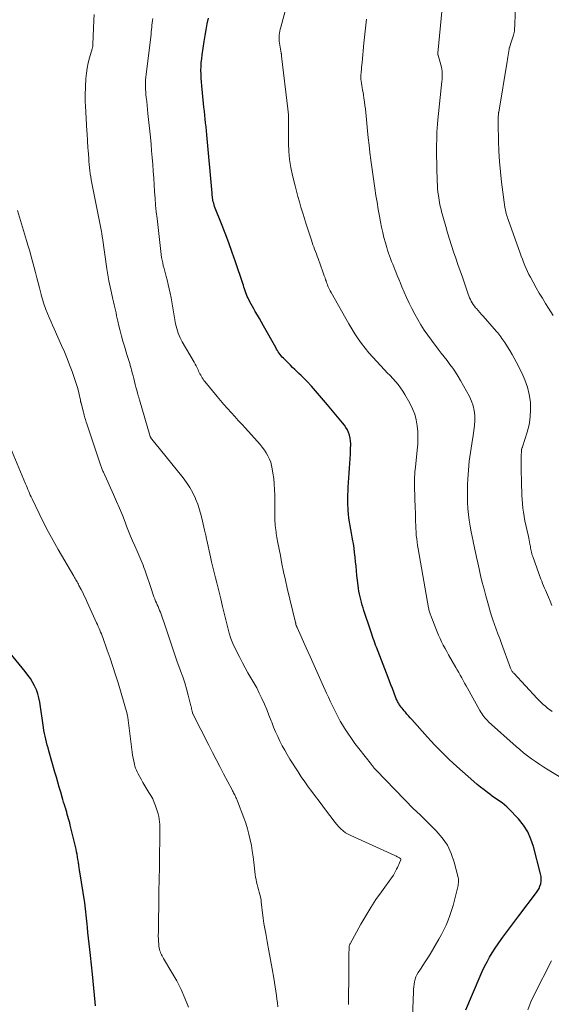
# Model space of a CAD drawing. Units: feet. Extents: x 1915000 to 1920026, y 540000 to 545009.
# Drawn here: x 1915329 to 1915436, y 542321 to 542518 of the extents above; entities that cross this region are included whole.
import ezdxf

# ---------------------------------------------------------------- set-up
doc = ezdxf.new("R2010")
doc.units = ezdxf.units.FT
doc.header["$LTSCALE"] = 100
doc.header["$MEASUREMENT"] = 0
doc.layers.add('CONTOUR INDEX', color=32, linetype='Continuous', lineweight=25)
doc.layers.add('CONTOUR INTERMEDIATE', color=40, linetype='Continuous', lineweight=15)

msp = doc.modelspace()

# ---------------------------------------------------------------- linework, layer by layer
at = {"layer": 'CONTOUR INDEX', "flags": 128}
for points, elevation in [([(1915418.9, 542319.59), (1915421.79, 542326.33), (1915422.23, 542327.3), (1915422.68, 542328.26), (1915423.18, 542329.2), (1915423.69, 542330.14), (1915424.24, 542331.05), (1915424.8, 542331.95), (1915425.4, 542332.83), (1915426.02, 542333.7), (1915426.35, 542334.15), (1915427.15, 542335.22), (1915427.95, 542336.3), (1915428.75, 542337.38), (1915429.56, 542338.45), (1915433.1, 542343.12), (1915433.38, 542343.53), (1915433.62, 542343.97), (1915433.8, 542344.43), (1915433.95, 542344.91), (1915434.03, 542345.4), (1915434.06, 542345.89), (1915434.02, 542346.38), (1915433.93, 542346.87), (1915432.52, 542352.34), (1915432, 542353.87), (1915431.34, 542355.31), (1915430.47, 542356.65), (1915429.47, 542357.9), (1915427.57, 542359.93), (1915427.14, 542360.36), (1915426.69, 542360.76), (1915426.21, 542361.13), (1915425.71, 542361.47), (1915425.2, 542361.81), (1915424.69, 542362.15), (1915424.2, 542362.5), (1915423.71, 542362.86), (1915423.27, 542363.19), (1915422.57, 542363.72), (1915421.87, 542364.27), (1915421.2, 542364.84), (1915420.53, 542365.42), (1915417.12, 542368.43), (1915416.34, 542369.13), (1915415.58, 542369.83), (1915414.83, 542370.55), (1915414.09, 542371.28), (1915413.36, 542372.02), (1915412.64, 542372.77), (1915411.93, 542373.54), (1915411.24, 542374.31), (1915408.09, 542377.83), (1915407.76, 542378.21), (1915407.43, 542378.58), (1915407.1, 542378.96), (1915406.78, 542379.34), (1915406.53, 542379.62), (1915406.33, 542379.86), (1915406.13, 542380.1), (1915405.94, 542380.35), (1915405.75, 542380.6), (1915405.62, 542380.78), (1915405.51, 542380.94), (1915405.4, 542381.11), (1915405.3, 542381.29), (1915405.2, 542381.47), (1915405.12, 542381.65), (1915405.04, 542381.83), (1915404.96, 542382.02), (1915404.88, 542382.21), (1915404.45, 542383.32), (1915404.17, 542384.06), (1915403.88, 542384.8), (1915403.59, 542385.54), (1915403.31, 542386.29), (1915400.96, 542392.37), (1915400.8, 542392.79), (1915400.64, 542393.22), (1915400.49, 542393.65), (1915400.34, 542394.08), (1915400.19, 542394.51), (1915400.04, 542394.95), (1915399.9, 542395.38), (1915399.75, 542395.81), (1915398.46, 542399.74), (1915398.29, 542400.28), (1915398.12, 542400.82), (1915397.96, 542401.37), (1915397.81, 542401.92), (1915397.68, 542402.47), (1915397.56, 542403.02), (1915397.46, 542403.58), (1915397.38, 542404.14), (1915397.17, 542405.84), (1915397.06, 542406.76), (1915396.96, 542407.68), (1915396.87, 542408.6), (1915396.79, 542409.52), (1915396.7, 542410.44), (1915396.59, 542411.36), (1915396.47, 542412.27), (1915396.33, 542413.19), (1915396.24, 542413.7), (1915396.11, 542414.47), (1915395.98, 542415.23), (1915395.83, 542415.99), (1915395.68, 542416.75), (1915395.54, 542417.51), (1915395.42, 542418.27), (1915395.34, 542419.04), (1915395.28, 542419.81), (1915395.26, 542420.11), (1915395.23, 542421.04), (1915395.21, 542421.96), (1915395.23, 542422.88), (1915395.27, 542423.81), (1915395.3, 542424.45), (1915395.36, 542425.4), (1915395.42, 542426.36), (1915395.49, 542427.31), (1915395.57, 542428.26), (1915395.64, 542429.21), (1915395.7, 542430.17), (1915395.74, 542431.12), (1915395.77, 542432.07), (1915395.8, 542433.19), (1915395.78, 542433.77), (1915395.71, 542434.34), (1915395.57, 542434.89), (1915395.38, 542435.43), (1915395.13, 542435.96), (1915394.85, 542436.46), (1915394.53, 542436.94), (1915394.18, 542437.4), (1915391.15, 542441.03), (1915390.35, 542441.96), (1915389.55, 542442.89), (1915388.74, 542443.81), (1915387.92, 542444.72), (1915387.05, 542445.67), (1915386.65, 542446.09), (1915386.25, 542446.51), (1915385.83, 542446.92), (1915385.4, 542447.32), (1915384.98, 542447.72), (1915384.55, 542448.12), (1915384.13, 542448.52), (1915383.71, 542448.93), (1915382.28, 542450.34), (1915382.05, 542450.58), (1915381.83, 542450.83), (1915381.63, 542451.09), (1915381.44, 542451.36), (1915381.26, 542451.63), (1915381.08, 542451.91), (1915380.91, 542452.2), (1915380.74, 542452.48), (1915378.3, 542456.85), (1915377.89, 542457.58), (1915377.47, 542458.3), (1915377.05, 542459.02), (1915376.62, 542459.73), (1915376.32, 542460.24), (1915376.05, 542460.71), (1915375.79, 542461.17), (1915375.55, 542461.65), (1915375.31, 542462.13), (1915375.2, 542462.38), (1915375.04, 542462.75), (1915374.88, 542463.12), (1915374.75, 542463.49), (1915374.62, 542463.87), (1915374.49, 542464.25), (1915374.37, 542464.63), (1915374.24, 542465), (1915374.12, 542465.38), (1915372.67, 542469.67), (1915372, 542471.6), (1915371.31, 542473.52), (1915370.59, 542475.42), (1915369.86, 542477.32), (1915368.6, 542480.49), (1915368.48, 542480.8), (1915368.38, 542481.12), (1915368.28, 542481.44), (1915368.2, 542481.77), (1915368.14, 542482.08), (1915368.1, 542482.26), (1915368.07, 542482.43), (1915368.05, 542482.61), (1915368.03, 542482.78), (1915368.01, 542482.96), (1915368, 542483.14), (1915367.98, 542483.32), (1915367.97, 542483.5), (1915366.9, 542495.21), (1915366.83, 542496), (1915366.75, 542496.79), (1915366.67, 542497.57), (1915366.59, 542498.35), (1915366.5, 542499.14), (1915366.41, 542499.92), (1915366.33, 542500.71), (1915366.25, 542501.49), (1915365.89, 542505.01), (1915365.82, 542505.79), (1915365.77, 542506.56), (1915365.74, 542507.34), (1915365.73, 542508.12), (1915365.75, 542508.89), (1915365.8, 542509.67), (1915365.87, 542510.44), (1915365.97, 542511.22), (1915366.37, 542513.92), (1915366.55, 542515.1), (1915366.76, 542516.27), (1915366.98, 542517.44), (1915367.23, 542518.6)], 860), ([(1915344.53, 542320.41), (1915344.47, 542321.11), (1915344.36, 542322.53), (1915344.24, 542323.95), (1915344.1, 542325.36), (1915343.95, 542326.78), (1915343.53, 542330.53), (1915343.41, 542331.67), (1915343.28, 542332.82), (1915343.16, 542333.96), (1915343.03, 542335.1), (1915342.92, 542336.15), (1915342.85, 542336.77), (1915342.79, 542337.38), (1915342.73, 542338), (1915342.68, 542338.61), (1915342.62, 542339.23), (1915342.55, 542339.84), (1915342.47, 542340.45), (1915342.38, 542341.06), (1915341.4, 542347.26), (1915341.36, 542347.5), (1915341.32, 542347.75), (1915341.28, 542347.99), (1915341.25, 542348.24), (1915341.21, 542348.48), (1915341.17, 542348.73), (1915341.14, 542348.98), (1915341.11, 542349.22), (1915341.03, 542349.77), (1915340.95, 542350.29), (1915340.87, 542350.8), (1915340.76, 542351.32), (1915340.65, 542351.83), (1915339.49, 542356.65), (1915339.38, 542357.09), (1915339.27, 542357.52), (1915339.15, 542357.95), (1915339.02, 542358.38), (1915338.89, 542358.81), (1915338.76, 542359.24), (1915338.63, 542359.67), (1915338.5, 542360.1), (1915338.45, 542360.25), (1915338.3, 542360.76), (1915338.15, 542361.27), (1915338, 542361.77), (1915337.85, 542362.28), (1915337.57, 542363.28), (1915337.28, 542364.29), (1915336.99, 542365.3), (1915336.7, 542366.31), (1915336.41, 542367.31), (1915335.18, 542371.57), (1915335.02, 542372.15), (1915334.86, 542372.73), (1915334.71, 542373.31), (1915334.57, 542373.9), (1915334.43, 542374.48), (1915334.31, 542375.07), (1915334.2, 542375.67), (1915334.11, 542376.26), (1915333.36, 542381.35), (1915333.2, 542382.19), (1915332.98, 542383.01), (1915332.68, 542383.81), (1915332.33, 542384.59), (1915331.92, 542385.35), (1915331.47, 542386.08), (1915330.98, 542386.78), (1915330.45, 542387.46), (1915327.4, 542391.14)], 840)]:
    msp.add_lwpolyline(points, dxfattribs=dict(at, elevation=elevation))
at = {"layer": 'CONTOUR INTERMEDIATE', "flags": 128}
for points, elevation in [([(1915438.2, 542366.11), (1915435.44, 542367.78), (1915434.59, 542368.31), (1915433.76, 542368.85), (1915432.93, 542369.41), (1915432.12, 542369.98), (1915431.32, 542370.57), (1915430.53, 542371.18), (1915429.77, 542371.82), (1915429.02, 542372.47), (1915423.5, 542377.41), (1915423.24, 542377.66), (1915422.99, 542377.92), (1915422.75, 542378.19), (1915422.53, 542378.46), (1915422.31, 542378.75), (1915422.11, 542379.05), (1915421.92, 542379.35), (1915421.74, 542379.66), (1915419.27, 542384.12), (1915418.97, 542384.64), (1915418.68, 542385.17), (1915418.39, 542385.7), (1915418.09, 542386.22), (1915417.8, 542386.75), (1915417.5, 542387.27), (1915417.2, 542387.79), (1915416.9, 542388.32), (1915415.45, 542390.84), (1915415.09, 542391.49), (1915414.74, 542392.13), (1915414.4, 542392.79), (1915414.06, 542393.45), (1915413.75, 542394.11), (1915413.44, 542394.78), (1915413.15, 542395.46), (1915412.87, 542396.15), (1915411.87, 542398.7), (1915411.8, 542398.89), (1915411.73, 542399.08), (1915411.67, 542399.27), (1915411.61, 542399.47), (1915411.56, 542399.66), (1915411.52, 542399.86), (1915411.47, 542400.06), (1915411.44, 542400.26), (1915409.34, 542412.09), (1915409.23, 542412.76), (1915409.13, 542413.44), (1915409.05, 542414.12), (1915408.98, 542414.8), (1915408.98, 542414.83), (1915408.93, 542415.5), (1915408.89, 542416.17), (1915408.86, 542416.84), (1915408.84, 542417.52), (1915408.83, 542418.19), (1915408.82, 542418.86), (1915408.8, 542419.54), (1915408.77, 542420.21), (1915408.62, 542424.59), (1915408.61, 542425.08), (1915408.61, 542425.57), (1915408.61, 542426.06), (1915408.63, 542426.55), (1915408.65, 542427.04), (1915408.68, 542427.53), (1915408.73, 542428.02), (1915408.78, 542428.51), (1915409.16, 542431.91), (1915409.26, 542433.13), (1915409.3, 542434.34), (1915409.26, 542435.56), (1915409.17, 542436.77), (1915408.96, 542437.96), (1915408.66, 542439.12), (1915408.22, 542440.23), (1915407.68, 542441.32), (1915406.68, 542443.07), (1915406.25, 542443.75), (1915405.8, 542444.42), (1915405.31, 542445.05), (1915404.79, 542445.67), (1915404.25, 542446.27), (1915403.7, 542446.86), (1915403.15, 542447.45), (1915402.6, 542448.04), (1915401.04, 542449.68), (1915400.23, 542450.55), (1915399.45, 542451.45), (1915398.71, 542452.37), (1915397.98, 542453.31), (1915397.29, 542454.27), (1915396.63, 542455.25), (1915396, 542456.26), (1915395.4, 542457.28), (1915391.85, 542463.57), (1915391.7, 542463.85), (1915391.56, 542464.13), (1915391.42, 542464.41), (1915391.29, 542464.7), (1915391.17, 542464.99), (1915391.06, 542465.29), (1915390.95, 542465.58), (1915390.84, 542465.88), (1915390.77, 542466.08), (1915390.64, 542466.48), (1915390.5, 542466.88), (1915390.36, 542467.28), (1915390.21, 542467.67), (1915389.24, 542470.37), (1915389.07, 542470.83), (1915388.9, 542471.29), (1915388.73, 542471.75), (1915388.56, 542472.21), (1915388.39, 542472.68), (1915388.22, 542473.14), (1915388.06, 542473.61), (1915387.9, 542474.07), (1915386.85, 542477.24), (1915386.78, 542477.47), (1915386.71, 542477.69), (1915386.65, 542477.92), (1915386.58, 542478.14), (1915386.52, 542478.37), (1915386.46, 542478.6), (1915386.39, 542478.82), (1915386.32, 542479.05), (1915385.81, 542480.7), (1915385.5, 542481.76), (1915385.19, 542482.81), (1915384.91, 542483.88), (1915384.64, 542484.94), (1915384.13, 542487.04), (1915383.79, 542488.64), (1915383.54, 542490.25), (1915383.4, 542491.87), (1915383.33, 542493.51), (1915383.32, 542495.57), (1915383.32, 542496.18), (1915383.32, 542496.79), (1915383.32, 542497.39), (1915383.32, 542498), (1915383.31, 542498.61), (1915383.28, 542499.22), (1915383.24, 542499.82), (1915383.18, 542500.43), (1915381.91, 542510.99), (1915381.9, 542511.08), (1915381.88, 542511.25), (1915381.88, 542511.34), (1915381.87, 542511.42), (1915381.85, 542511.5), (1915381.84, 542511.59), (1915381.5, 542513.55), (1915381.45, 542513.96), (1915381.42, 542514.36), (1915381.43, 542514.77), (1915381.45, 542515.17), (1915381.5, 542515.58), (1915381.57, 542515.98), (1915381.65, 542516.38), (1915381.75, 542516.78), (1915383.77, 542524.3)], 864), ([(1915436.22, 542400.71), (1915435.85, 542401.58), (1915435.49, 542402.42), (1915435.3, 542402.87), (1915435.1, 542403.32), (1915434.91, 542403.78), (1915434.71, 542404.23), (1915434.52, 542404.68), (1915434.34, 542405.13), (1915434.16, 542405.59), (1915433.99, 542406.05), (1915432.35, 542410.57), (1915432.26, 542410.84), (1915432.17, 542411.12), (1915432.1, 542411.41), (1915432.04, 542411.69), (1915431.99, 542411.98), (1915431.93, 542412.27), (1915431.88, 542412.56), (1915431.83, 542412.85), (1915431.79, 542413.05), (1915431.72, 542413.44), (1915431.64, 542413.83), (1915431.56, 542414.22), (1915431.48, 542414.61), (1915430.79, 542417.74), (1915430.63, 542418.58), (1915430.48, 542419.43), (1915430.37, 542420.29), (1915430.29, 542421.14), (1915430.23, 542422), (1915430.18, 542422.86), (1915430.15, 542423.73), (1915430.12, 542424.59), (1915430.04, 542428.88), (1915430.04, 542429.36), (1915430.04, 542429.85), (1915430.04, 542430.33), (1915430.05, 542430.81), (1915430.07, 542431.61), (1915430.07, 542431.69), (1915430.08, 542431.78), (1915430.09, 542431.86), (1915430.1, 542431.95), (1915430.11, 542432.03), (1915430.13, 542432.11), (1915430.16, 542432.19), (1915430.19, 542432.27), (1915430.22, 542432.35), (1915430.25, 542432.43), (1915430.27, 542432.51), (1915430.3, 542432.59), (1915431.24, 542435.53), (1915431.62, 542437.02), (1915431.87, 542438.52), (1915431.94, 542440.04), (1915431.88, 542441.57), (1915431.65, 542443.08), (1915431.3, 542444.57), (1915430.79, 542446), (1915430.17, 542447.41), (1915429.04, 542449.62), (1915428.64, 542450.38), (1915428.22, 542451.13), (1915427.78, 542451.88), (1915427.32, 542452.61), (1915426.76, 542453.48), (1915426.57, 542453.77), (1915426.37, 542454.06), (1915426.17, 542454.34), (1915425.97, 542454.62), (1915425.76, 542454.9), (1915425.55, 542455.17), (1915425.33, 542455.44), (1915425.1, 542455.7), (1915422.39, 542458.77), (1915422.05, 542459.15), (1915421.71, 542459.54), (1915421.37, 542459.92), (1915421.04, 542460.31), (1915420.89, 542460.5), (1915420.64, 542460.8), (1915420.41, 542461.12), (1915420.21, 542461.45), (1915420.01, 542461.79), (1915419.84, 542462.14), (1915419.68, 542462.49), (1915419.53, 542462.86), (1915419.39, 542463.22), (1915418.22, 542466.62), (1915417.78, 542467.89), (1915417.34, 542469.16), (1915416.91, 542470.42), (1915416.47, 542471.69), (1915416.05, 542472.96), (1915415.64, 542474.23), (1915415.26, 542475.51), (1915414.88, 542476.8), (1915414.31, 542478.85), (1915414.18, 542479.31), (1915414.06, 542479.76), (1915413.94, 542480.22), (1915413.83, 542480.67), (1915413.73, 542481.13), (1915413.63, 542481.59), (1915413.55, 542482.06), (1915413.48, 542482.52), (1915413.41, 542482.99), (1915413.32, 542483.7), (1915413.25, 542484.4), (1915413.21, 542485.11), (1915413.18, 542485.82), (1915413.06, 542491.66), (1915413.05, 542492.47), (1915413.05, 542493.29), (1915413.07, 542494.1), (1915413.09, 542494.91), (1915413.13, 542495.72), (1915413.19, 542496.54), (1915413.25, 542497.35), (1915413.33, 542498.16), (1915414.13, 542505.89), (1915414.16, 542506.31), (1915414.19, 542506.72), (1915414.19, 542507.14), (1915414.19, 542507.56), (1915414.16, 542507.97), (1915414.11, 542508.39), (1915414.02, 542508.79), (1915413.92, 542509.2), (1915413.34, 542511.14), (1915413.33, 542511.19), (1915413.31, 542511.25), (1915413.3, 542511.31), (1915413.29, 542511.36), (1915413.29, 542511.42), (1915413.28, 542511.48), (1915413.29, 542511.54), (1915413.29, 542511.6), (1915414.19, 542520.63)], 872), ([(1915395.35, 542320.67), (1915395.41, 542327.41), (1915395.42, 542328.22), (1915395.43, 542329.03), (1915395.44, 542329.84), (1915395.45, 542330.65), (1915395.48, 542332.08), (1915395.48, 542332.18), (1915395.49, 542332.27), (1915395.5, 542332.37), (1915395.52, 542332.47), (1915395.55, 542332.56), (1915395.58, 542332.66), (1915395.62, 542332.75), (1915395.66, 542332.84), (1915397.86, 542336.8), (1915398.82, 542338.47), (1915399.82, 542340.11), (1915400.88, 542341.71), (1915401.98, 542343.28), (1915404.22, 542346.36), (1915404.23, 542346.38), (1915404.25, 542346.4), (1915404.26, 542346.42), (1915404.27, 542346.44), (1915404.33, 542346.51), (1915404.34, 542346.53), (1915404.35, 542346.55), (1915404.36, 542346.58), (1915404.38, 542346.6), (1915405.01, 542347.85), (1915405.17, 542348.16), (1915405.32, 542348.47), (1915405.46, 542348.79), (1915405.59, 542349.1), (1915405.84, 542349.71), (1915405.85, 542349.73), (1915405.85, 542349.75), (1915405.85, 542349.77), (1915405.85, 542349.79), (1915405.84, 542349.87), (1915405.84, 542349.89), (1915405.83, 542349.91), (1915405.82, 542349.93), (1915405.8, 542349.94), (1915405.76, 542349.99), (1915405.72, 542350.03), (1915405.67, 542350.06), (1915405.63, 542350.09), (1915405.58, 542350.12), (1915405.33, 542350.24), (1915405.16, 542350.33), (1915404.99, 542350.42), (1915404.82, 542350.5), (1915404.64, 542350.58), (1915395.8, 542354.55), (1915395.27, 542354.83), (1915394.76, 542355.14), (1915394.29, 542355.51), (1915393.84, 542355.91), (1915393.42, 542356.34), (1915393.02, 542356.79), (1915392.63, 542357.26), (1915392.26, 542357.73), (1915390.95, 542359.49), (1915390.22, 542360.47), (1915389.48, 542361.44), (1915388.75, 542362.41), (1915388, 542363.38), (1915387.28, 542364.35), (1915386.56, 542365.34), (1915385.88, 542366.34), (1915385.22, 542367.36), (1915383.59, 542369.92), (1915383.05, 542370.8), (1915382.54, 542371.69), (1915382.05, 542372.6), (1915381.58, 542373.52), (1915381.14, 542374.45), (1915380.71, 542375.39), (1915380.32, 542376.34), (1915379.94, 542377.29), (1915379.81, 542377.62), (1915379.38, 542378.74), (1915378.93, 542379.84), (1915378.46, 542380.94), (1915377.97, 542382.04), (1915377.95, 542382.09), (1915377.45, 542383.14), (1915376.92, 542384.18), (1915376.36, 542385.2), (1915375.76, 542386.21), (1915375.17, 542387.21), (1915374.59, 542388.22), (1915374.04, 542389.25), (1915373.51, 542390.29), (1915372.61, 542392.12), (1915372.16, 542393.12), (1915371.75, 542394.14), (1915371.41, 542395.18), (1915371.11, 542396.24), (1915370.85, 542397.31), (1915370.59, 542398.39), (1915370.34, 542399.46), (1915370.08, 542400.53), (1915369.72, 542402.07), (1915369.46, 542403.13), (1915369.2, 542404.19), (1915368.93, 542405.25), (1915368.65, 542406.3), (1915368.38, 542407.35), (1915368.12, 542408.41), (1915367.87, 542409.47), (1915367.63, 542410.53), (1915366.9, 542413.83), (1915366.85, 542414.08), (1915366.79, 542414.33), (1915366.74, 542414.58), (1915366.68, 542414.83), (1915366.63, 542415.08), (1915366.58, 542415.33), (1915366.52, 542415.58), (1915366.47, 542415.83), (1915366.07, 542417.65), (1915365.79, 542418.8), (1915365.46, 542419.94), (1915365.07, 542421.06), (1915364.64, 542422.16), (1915364.61, 542422.22), (1915364.09, 542423.32), (1915363.52, 542424.38), (1915362.85, 542425.39), (1915362.13, 542426.37), (1915356.48, 542433.35), (1915356.34, 542433.51), (1915356.21, 542433.68), (1915356.08, 542433.85), (1915355.94, 542434.02), (1915355.75, 542434.26), (1915355.72, 542434.31), (1915355.68, 542434.36), (1915355.65, 542434.41), (1915355.63, 542434.46), (1915355.6, 542434.51), (1915355.58, 542434.56), (1915355.56, 542434.62), (1915355.55, 542434.67), (1915353.39, 542442.02), (1915353.35, 542442.16), (1915353.31, 542442.29), (1915353.27, 542442.43), (1915353.23, 542442.56), (1915353.19, 542442.7), (1915353.15, 542442.83), (1915353.11, 542442.97), (1915353.07, 542443.1), (1915352.83, 542443.97), (1915352.68, 542444.54), (1915352.53, 542445.11), (1915352.38, 542445.68), (1915352.24, 542446.26), (1915352.23, 542446.27), (1915352.09, 542446.85), (1915351.94, 542447.43), (1915351.78, 542448.01), (1915351.62, 542448.58), (1915351.6, 542448.66), (1915351.42, 542449.28), (1915351.24, 542449.89), (1915351.05, 542450.51), (1915350.87, 542451.12), (1915350.35, 542452.8), (1915350.05, 542453.8), (1915349.77, 542454.81), (1915349.51, 542455.82), (1915349.26, 542456.84), (1915349.05, 542457.77), (1915348.92, 542458.33), (1915348.79, 542458.88), (1915348.67, 542459.44), (1915348.55, 542459.99), (1915348.42, 542460.55), (1915348.3, 542461.1), (1915348.17, 542461.65), (1915348.05, 542462.21), (1915347.75, 542463.48), (1915347.49, 542464.68), (1915347.25, 542465.88), (1915347.04, 542467.08), (1915346.85, 542468.29), (1915345.94, 542474.53), (1915345.92, 542474.69), (1915345.9, 542474.85), (1915345.87, 542475.01), (1915345.85, 542475.17), (1915345.84, 542475.19), (1915345.82, 542475.34), (1915345.79, 542475.5), (1915345.76, 542475.65), (1915345.73, 542475.8), (1915343.83, 542485.49), (1915343.71, 542486.12), (1915343.61, 542486.74), (1915343.51, 542487.37), (1915343.43, 542488), (1915343.35, 542488.63), (1915343.29, 542489.26), (1915343.23, 542489.89), (1915343.18, 542490.52), (1915343.06, 542492.07), (1915343.03, 542492.55), (1915343, 542493.03), (1915342.97, 542493.51), (1915342.94, 542493.99), (1915342.92, 542494.47), (1915342.89, 542494.95), (1915342.86, 542495.43), (1915342.84, 542495.91), (1915342.53, 542501.01), (1915342.52, 542501.27), (1915342.5, 542501.54), (1915342.48, 542501.8), (1915342.46, 542502.06), (1915342.44, 542502.33), (1915342.44, 542502.59), (1915342.44, 542502.86), (1915342.45, 542503.12), (1915342.63, 542506.52), (1915342.72, 542507.56), (1915342.86, 542508.59), (1915343.08, 542509.61), (1915343.34, 542510.62), (1915343.88, 542512.42), (1915343.91, 542512.52), (1915343.94, 542512.63), (1915343.96, 542512.74), (1915343.98, 542512.85), (1915344, 542512.96), (1915344.01, 542513.07), (1915344.02, 542513.19), (1915344.02, 542513.3), (1915344.21, 542518.22), (1915344.28, 542519.32)], 852), ([(1915436.49, 542458.94), (1915435.53, 542460.43), (1915434.95, 542461.33), (1915434.3, 542462.38), (1915433.66, 542463.44), (1915433.05, 542464.51), (1915432.45, 542465.59), (1915431.9, 542466.59), (1915431.59, 542467.18), (1915431.3, 542467.77), (1915431.03, 542468.38), (1915430.77, 542468.99), (1915430.52, 542469.6), (1915430.28, 542470.22), (1915430.05, 542470.84), (1915429.82, 542471.47), (1915427.4, 542478.2), (1915427.29, 542478.5), (1915427.19, 542478.8), (1915427.1, 542479.11), (1915427.01, 542479.42), (1915426.93, 542479.73), (1915426.87, 542480.04), (1915426.81, 542480.36), (1915426.76, 542480.68), (1915426.11, 542485.7), (1915425.88, 542487.76), (1915425.69, 542489.81), (1915425.56, 542491.88), (1915425.48, 542493.94), (1915425.39, 542497.36), (1915425.39, 542497.72), (1915425.4, 542498.08), (1915425.41, 542498.44), (1915425.43, 542498.8), (1915425.47, 542499.26), (1915425.48, 542499.38), (1915425.5, 542499.51), (1915425.51, 542499.64), (1915425.53, 542499.76), (1915427.21, 542509.91), (1915427.28, 542510.33), (1915427.34, 542510.75), (1915427.41, 542511.17), (1915427.48, 542511.6), (1915427.6, 542512.4), (1915427.61, 542512.42), (1915427.61, 542512.44), (1915427.61, 542512.46), (1915427.62, 542512.48), (1915427.64, 542512.55), (1915427.64, 542512.57), (1915427.64, 542512.59), (1915427.65, 542512.61), (1915427.66, 542512.62), (1915427.97, 542513.6), (1915428.1, 542514), (1915428.23, 542514.4), (1915428.35, 542514.79), (1915428.47, 542515.19), (1915428.7, 542515.96), (1915428.72, 542516.07), (1915428.87, 542520.61)], 876), ([(1915408.02, 542313.12), (1915408.39, 542323.23), (1915408.42, 542323.73), (1915408.47, 542324.23), (1915408.53, 542324.74), (1915408.61, 542325.24), (1915408.73, 542325.72), (1915408.89, 542326.2), (1915409.1, 542326.64), (1915409.35, 542327.08), (1915409.8, 542327.74), (1915410.29, 542328.49), (1915410.78, 542329.25), (1915411.26, 542330.02), (1915411.73, 542330.79), (1915413.51, 542333.78), (1915414.03, 542334.7), (1915414.51, 542335.63), (1915414.95, 542336.59), (1915415.36, 542337.56), (1915415.72, 542338.55), (1915416.06, 542339.55), (1915416.36, 542340.56), (1915416.64, 542341.58), (1915417.25, 542344.04), (1915417.31, 542344.31), (1915417.36, 542344.57), (1915417.41, 542344.83), (1915417.44, 542345.1), (1915417.46, 542345.36), (1915417.46, 542345.62), (1915417.43, 542345.89), (1915417.38, 542346.15), (1915416.59, 542349.26), (1915415.99, 542350.99), (1915415.22, 542352.63), (1915414.19, 542354.12), (1915412.99, 542355.52), (1915409.49, 542358.98), (1915409.36, 542359.09), (1915409.24, 542359.21), (1915409.11, 542359.32), (1915408.98, 542359.43), (1915408.85, 542359.53), (1915408.72, 542359.64), (1915408.6, 542359.76), (1915408.48, 542359.88), (1915400.9, 542367.69), (1915400.83, 542367.76), (1915400.77, 542367.83), (1915400.7, 542367.9), (1915400.64, 542367.97), (1915400.58, 542368.05), (1915400.52, 542368.12), (1915400.46, 542368.19), (1915400.4, 542368.27), (1915400.34, 542368.35), (1915400.24, 542368.46), (1915400.15, 542368.57), (1915400.06, 542368.69), (1915399.97, 542368.8), (1915397.42, 542372.04), (1915396.66, 542373.04), (1915395.93, 542374.06), (1915395.22, 542375.1), (1915394.54, 542376.15), (1915394.16, 542376.76), (1915393.7, 542377.53), (1915393.26, 542378.31), (1915392.85, 542379.1), (1915392.45, 542379.9), (1915392.07, 542380.71), (1915391.7, 542381.53), (1915391.32, 542382.34), (1915390.95, 542383.16), (1915390.08, 542385.1), (1915389.27, 542386.89), (1915388.47, 542388.68), (1915387.66, 542390.47), (1915386.86, 542392.26), (1915385.03, 542396.34), (1915385, 542396.39), (1915384.98, 542396.44), (1915384.96, 542396.49), (1915384.93, 542396.54), (1915384.91, 542396.6), (1915384.89, 542396.64), (1915384.87, 542396.69), (1915384.85, 542396.74), (1915384.81, 542396.84), (1915384.8, 542396.89), (1915384.77, 542397.07), (1915384.76, 542397.09), (1915384.76, 542397.11), (1915384.75, 542397.14), (1915384.75, 542397.16), (1915384.73, 542397.24), (1915384.72, 542397.26), (1915384.72, 542397.29), (1915384.71, 542397.31), (1915384.71, 542397.33), (1915383.07, 542404.2), (1915382.69, 542405.83), (1915382.33, 542407.46), (1915381.99, 542409.1), (1915381.67, 542410.74), (1915381.19, 542413.28), (1915381.12, 542413.66), (1915381.05, 542414.03), (1915380.98, 542414.41), (1915380.92, 542414.78), (1915380.86, 542415.16), (1915380.8, 542415.54), (1915380.75, 542415.92), (1915380.7, 542416.3), (1915380.69, 542416.38), (1915380.65, 542416.8), (1915380.61, 542417.22), (1915380.59, 542417.64), (1915380.58, 542418.06), (1915380.57, 542418.46), (1915380.56, 542419.08), (1915380.56, 542419.71), (1915380.55, 542420.33), (1915380.55, 542420.95), (1915380.54, 542422.86), (1915380.51, 542423.98), (1915380.45, 542425.1), (1915380.33, 542426.21), (1915380.19, 542427.32), (1915380.06, 542428.16), (1915379.92, 542428.84), (1915379.73, 542429.5), (1915379.48, 542430.13), (1915379.19, 542430.76), (1915378.84, 542431.35), (1915378.46, 542431.93), (1915378.04, 542432.48), (1915377.6, 542433.01), (1915374.66, 542436.3), (1915373.95, 542437.1), (1915373.23, 542437.89), (1915372.51, 542438.69), (1915371.78, 542439.47), (1915371.06, 542440.27), (1915370.35, 542441.07), (1915369.65, 542441.88), (1915368.96, 542442.7), (1915366.51, 542445.66), (1915366.32, 542445.91), (1915366.14, 542446.16), (1915365.97, 542446.41), (1915365.81, 542446.68), (1915365.67, 542446.95), (1915365.52, 542447.23), (1915365.39, 542447.5), (1915365.25, 542447.78), (1915365.14, 542448.02), (1915364.95, 542448.41), (1915364.76, 542448.8), (1915364.55, 542449.19), (1915364.33, 542449.57), (1915361.98, 542453.62), (1915361.75, 542454.04), (1915361.53, 542454.47), (1915361.33, 542454.92), (1915361.15, 542455.37), (1915360.99, 542455.82), (1915360.85, 542456.29), (1915360.74, 542456.76), (1915360.64, 542457.23), (1915359.72, 542462.5), (1915359.55, 542463.39), (1915359.37, 542464.29), (1915359.16, 542465.17), (1915358.93, 542466.06), (1915358.74, 542466.73), (1915358.59, 542467.28), (1915358.45, 542467.82), (1915358.31, 542468.37), (1915358.16, 542468.92), (1915358.04, 542469.47), (1915357.92, 542470.02), (1915357.83, 542470.58), (1915357.75, 542471.14), (1915356.9, 542478.39), (1915356.75, 542479.74), (1915356.62, 542481.09), (1915356.51, 542482.44), (1915356.41, 542483.8), (1915356.32, 542485.15), (1915356.23, 542486.51), (1915356.14, 542487.86), (1915356.04, 542489.22), (1915356.04, 542489.24), (1915355.93, 542490.61), (1915355.82, 542491.97), (1915355.7, 542493.34), (1915355.57, 542494.7), (1915355.09, 542499.47), (1915355.01, 542500.27), (1915354.93, 542501.08), (1915354.84, 542501.88), (1915354.75, 542502.68), (1915354.68, 542503.29), (1915354.64, 542503.79), (1915354.6, 542504.29), (1915354.58, 542504.78), (1915354.58, 542505.28), (1915354.59, 542505.78), (1915354.62, 542506.28), (1915354.66, 542506.78), (1915354.71, 542507.27), (1915355.7, 542515.41), (1915355.76, 542515.86), (1915355.81, 542516.31), (1915355.85, 542516.76), (1915355.89, 542517.21), (1915355.94, 542517.66), (1915356, 542518.11), (1915356.07, 542518.56)], 856), ([(1915436.24, 542379.45), (1915435.78, 542379.79), (1915435.33, 542380.14), (1915434.89, 542380.51), (1915434.47, 542380.89), (1915434.05, 542381.28), (1915433.64, 542381.68), (1915433.24, 542382.1), (1915428.53, 542387.13), (1915428.43, 542387.24), (1915428.34, 542387.36), (1915428.25, 542387.49), (1915428.16, 542387.62), (1915428.09, 542387.75), (1915428.02, 542387.89), (1915427.96, 542388.03), (1915427.9, 542388.18), (1915426.07, 542393.14), (1915425.72, 542394.09), (1915425.37, 542395.04), (1915425.02, 542395.99), (1915424.68, 542396.94), (1915424.35, 542397.89), (1915424.03, 542398.85), (1915423.73, 542399.82), (1915423.45, 542400.79), (1915422.94, 542402.64), (1915422.57, 542404), (1915422.22, 542405.36), (1915421.9, 542406.72), (1915421.59, 542408.09), (1915421.19, 542409.89), (1915421.09, 542410.36), (1915420.98, 542410.83), (1915420.88, 542411.29), (1915420.77, 542411.76), (1915420.67, 542412.22), (1915420.57, 542412.69), (1915420.47, 542413.16), (1915420.37, 542413.63), (1915419.99, 542415.51), (1915419.78, 542416.68), (1915419.6, 542417.84), (1915419.45, 542419.02), (1915419.34, 542420.2), (1915419.27, 542421.38), (1915419.23, 542422.56), (1915419.23, 542423.74), (1915419.27, 542424.93), (1915419.33, 542426.12), (1915419.45, 542427.9), (1915419.61, 542429.67), (1915419.84, 542431.44), (1915420.12, 542433.2), (1915420.41, 542434.86), (1915420.55, 542435.86), (1915420.65, 542436.86), (1915420.7, 542437.87), (1915420.7, 542438.87), (1915420.6, 542439.86), (1915420.41, 542440.83), (1915420.08, 542441.76), (1915419.66, 542442.66), (1915417.87, 542445.88), (1915417.38, 542446.72), (1915416.87, 542447.53), (1915416.31, 542448.33), (1915415.73, 542449.1), (1915415.14, 542449.87), (1915414.54, 542450.63), (1915413.95, 542451.4), (1915413.37, 542452.18), (1915412.01, 542453.98), (1915411.28, 542454.99), (1915410.57, 542456.01), (1915409.91, 542457.06), (1915409.26, 542458.12), (1915408.66, 542459.2), (1915408.08, 542460.3), (1915407.54, 542461.42), (1915407.03, 542462.55), (1915406.1, 542464.68), (1915405.78, 542465.44), (1915405.46, 542466.2), (1915405.15, 542466.95), (1915404.84, 542467.71), (1915404.66, 542468.14), (1915404.44, 542468.69), (1915404.23, 542469.24), (1915404.01, 542469.79), (1915403.8, 542470.34), (1915403.6, 542470.89), (1915403.4, 542471.45), (1915403.22, 542472.01), (1915403.05, 542472.57), (1915402.77, 542473.52), (1915402.48, 542474.56), (1915402.22, 542475.61), (1915401.99, 542476.67), (1915401.78, 542477.74), (1915401.58, 542478.83), (1915401.34, 542480.23), (1915401.1, 542481.64), (1915400.87, 542483.04), (1915400.64, 542484.45), (1915400.43, 542485.86), (1915400.23, 542487.27), (1915400.04, 542488.68), (1915399.86, 542490.09), (1915399.85, 542490.18), (1915399.67, 542491.64), (1915399.5, 542493.09), (1915399.34, 542494.55), (1915399.19, 542496.01), (1915398.74, 542500.37), (1915398.66, 542501.09), (1915398.57, 542501.8), (1915398.47, 542502.51), (1915398.36, 542503.23), (1915398.28, 542503.71), (1915398.2, 542504.18), (1915398.13, 542504.65), (1915398.05, 542505.11), (1915397.97, 542505.58), (1915397.85, 542506.34), (1915397.83, 542506.42), (1915397.82, 542506.51), (1915397.82, 542506.6), (1915397.81, 542506.68), (1915397.81, 542506.77), (1915397.81, 542506.86), (1915397.82, 542506.94), (1915397.82, 542507.03), (1915397.89, 542507.81), (1915397.94, 542508.29), (1915397.98, 542508.76), (1915398.03, 542509.24), (1915398.08, 542509.71), (1915398.47, 542513.57), (1915398.72, 542515.97), (1915398.96, 542518.37)], 868), ([(1915381.15, 542320.21), (1915381.07, 542320.97), (1915380.98, 542321.72), (1915380.87, 542322.48), (1915380.33, 542325.96), (1915380.03, 542327.79), (1915379.72, 542329.63), (1915379.39, 542331.46), (1915379.05, 542333.28), (1915378.73, 542334.9), (1915378.54, 542335.92), (1915378.37, 542336.94), (1915378.22, 542337.96), (1915378.08, 542338.99), (1915377.88, 542340.71), (1915377.86, 542340.87), (1915377.84, 542341.04), (1915377.83, 542341.2), (1915377.82, 542341.37), (1915377.81, 542341.53), (1915377.79, 542341.7), (1915377.76, 542341.86), (1915377.72, 542342.02), (1915377.53, 542342.75), (1915377.41, 542343.24), (1915377.28, 542343.74), (1915377.15, 542344.23), (1915377.02, 542344.72), (1915376.9, 542345.22), (1915376.79, 542345.72), (1915376.71, 542346.22), (1915376.64, 542346.72), (1915376.36, 542349.2), (1915376.21, 542350.33), (1915376.04, 542351.47), (1915375.85, 542352.59), (1915375.63, 542353.72), (1915375.37, 542354.83), (1915375.07, 542355.94), (1915374.72, 542357.03), (1915374.34, 542358.1), (1915373.07, 542361.45), (1915372.99, 542361.64), (1915372.92, 542361.83), (1915372.84, 542362.02), (1915372.75, 542362.21), (1915372.73, 542362.25), (1915372.66, 542362.42), (1915372.58, 542362.58), (1915372.5, 542362.74), (1915372.42, 542362.9), (1915372.39, 542362.97), (1915372.29, 542363.16), (1915372.19, 542363.36), (1915372.09, 542363.55), (1915371.99, 542363.75), (1915370.26, 542366.98), (1915369.51, 542368.4), (1915368.76, 542369.83), (1915368.03, 542371.26), (1915367.29, 542372.69), (1915364.1, 542378.97), (1915364.09, 542378.99), (1915364.08, 542379.01), (1915364.07, 542379.03), (1915364.06, 542379.06), (1915364.03, 542379.15), (1915364.02, 542379.17), (1915364.01, 542379.2), (1915364.01, 542379.22), (1915364, 542379.24), (1915363.95, 542379.45), (1915363.93, 542379.57), (1915363.9, 542379.7), (1915363.88, 542379.82), (1915363.86, 542379.95), (1915363.85, 542380.01), (1915363.82, 542380.17), (1915363.79, 542380.32), (1915363.75, 542380.48), (1915363.72, 542380.63), (1915363.16, 542382.77), (1915362.82, 542383.99), (1915362.46, 542385.2), (1915362.06, 542386.4), (1915361.63, 542387.59), (1915361.47, 542388.01), (1915360.96, 542389.41), (1915360.46, 542390.81), (1915359.98, 542392.22), (1915359.52, 542393.64), (1915359.06, 542395.08), (1915358.8, 542395.86), (1915358.54, 542396.65), (1915358.27, 542397.43), (1915357.99, 542398.21), (1915357.71, 542399), (1915357.57, 542399.38), (1915357.42, 542399.76), (1915357.26, 542400.13), (1915357.1, 542400.51), (1915356.93, 542400.88), (1915356.77, 542401.25), (1915356.62, 542401.62), (1915356.47, 542402), (1915356.44, 542402.06), (1915356.28, 542402.48), (1915356.13, 542402.89), (1915355.98, 542403.3), (1915355.84, 542403.72), (1915354.43, 542407.89), (1915354.26, 542408.37), (1915354.09, 542408.85), (1915353.9, 542409.32), (1915353.7, 542409.79), (1915353.5, 542410.26), (1915353.3, 542410.73), (1915353.09, 542411.19), (1915352.89, 542411.66), (1915352.43, 542412.69), (1915352, 542413.68), (1915351.58, 542414.67), (1915351.18, 542415.67), (1915350.79, 542416.67), (1915350.49, 542417.46), (1915349.94, 542418.85), (1915349.38, 542420.24), (1915348.79, 542421.61), (1915348.18, 542422.98), (1915346.14, 542427.47), (1915346.05, 542427.66), (1915345.97, 542427.85), (1915345.89, 542428.03), (1915345.81, 542428.22), (1915345.73, 542428.41), (1915345.66, 542428.6), (1915345.59, 542428.79), (1915345.52, 542428.98), (1915342.78, 542437.21), (1915342.69, 542437.5), (1915342.6, 542437.78), (1915342.51, 542438.07), (1915342.42, 542438.36), (1915342.34, 542438.65), (1915342.26, 542438.94), (1915342.18, 542439.24), (1915342.11, 542439.53), (1915341.65, 542441.32), (1915341.63, 542441.39), (1915341.61, 542441.46), (1915341.6, 542441.54), (1915341.58, 542441.61), (1915341.56, 542441.69), (1915341.55, 542441.76), (1915341.53, 542441.84), (1915341.51, 542441.91), (1915341.17, 542443.43), (1915340.97, 542444.26), (1915340.74, 542445.08), (1915340.49, 542445.89), (1915340.21, 542446.7), (1915339.84, 542447.72), (1915339.34, 542449.02), (1915338.83, 542450.32), (1915338.29, 542451.61), (1915337.73, 542452.89), (1915336.24, 542456.23), (1915335.9, 542457), (1915335.57, 542457.77), (1915335.25, 542458.55), (1915334.93, 542459.32), (1915334.6, 542460.15), (1915334.46, 542460.52), (1915334.32, 542460.89), (1915334.19, 542461.26), (1915334.07, 542461.64), (1915333.95, 542462.02), (1915333.84, 542462.4), (1915333.73, 542462.78), (1915333.63, 542463.16), (1915333.29, 542464.45), (1915333.01, 542465.48), (1915332.74, 542466.51), (1915332.47, 542467.54), (1915332.2, 542468.57), (1915331.82, 542470), (1915331.55, 542471.01), (1915331.27, 542472.01), (1915330.99, 542473.01), (1915330.7, 542474.01), (1915328.91, 542480.03)], 848), ([(1915363.24, 542320.16), (1915362.52, 542321.95), (1915361.74, 542323.7), (1915360.86, 542325.41), (1915359.91, 542327.09), (1915358.22, 542329.9), (1915358.07, 542330.14), (1915357.93, 542330.4), (1915357.81, 542330.65), (1915357.68, 542330.91), (1915357.58, 542331.18), (1915357.49, 542331.45), (1915357.42, 542331.73), (1915357.36, 542332.01), (1915357.3, 542332.39), (1915357.24, 542332.86), (1915357.19, 542333.34), (1915357.17, 542333.82), (1915357.16, 542334.3), (1915357.16, 542334.58), (1915357.17, 542335.2), (1915357.17, 542335.82), (1915357.18, 542336.45), (1915357.19, 542337.07), (1915357.25, 542341.16), (1915357.26, 542342.13), (1915357.28, 542343.09), (1915357.3, 542344.05), (1915357.32, 542345.02), (1915357.35, 542346.71), (1915357.35, 542346.83), (1915357.36, 542346.95), (1915357.37, 542347.07), (1915357.37, 542347.19), (1915357.38, 542347.31), (1915357.39, 542347.43), (1915357.39, 542347.55), (1915357.39, 542347.67), (1915357.44, 542356.77), (1915357.41, 542357.31), (1915357.36, 542357.85), (1915357.25, 542358.38), (1915357.11, 542358.9), (1915356.61, 542360.5), (1915356.35, 542361.22), (1915356.05, 542361.92), (1915355.69, 542362.59), (1915355.29, 542363.24), (1915354.88, 542363.89), (1915354.47, 542364.54), (1915354.08, 542365.2), (1915353.7, 542365.87), (1915353.1, 542366.97), (1915352.91, 542367.33), (1915352.75, 542367.71), (1915352.6, 542368.1), (1915352.48, 542368.49), (1915352.38, 542368.88), (1915352.23, 542369.47), (1915352.1, 542370.07), (1915351.99, 542370.67), (1915351.9, 542371.27), (1915351.12, 542377.74), (1915351.1, 542377.9), (1915351.07, 542378.05), (1915351.05, 542378.21), (1915351.02, 542378.36), (1915350.99, 542378.52), (1915350.96, 542378.67), (1915350.92, 542378.83), (1915350.88, 542378.98), (1915349.08, 542385.19), (1915348.58, 542386.85), (1915348.06, 542388.5), (1915347.5, 542390.14), (1915346.92, 542391.78), (1915346, 542394.28), (1915345.86, 542394.65), (1915345.72, 542395.03), (1915345.57, 542395.41), (1915345.42, 542395.78), (1915345.26, 542396.15), (1915345.1, 542396.52), (1915344.94, 542396.89), (1915344.77, 542397.26), (1915342.9, 542401.39), (1915342.6, 542402.04), (1915342.3, 542402.69), (1915341.98, 542403.33), (1915341.65, 542403.97), (1915341.23, 542404.77), (1915341.11, 542405), (1915340.98, 542405.23), (1915340.85, 542405.46), (1915340.71, 542405.69), (1915340.58, 542405.91), (1915340.44, 542406.14), (1915340.31, 542406.37), (1915340.17, 542406.6), (1915337.05, 542411.97), (1915336.04, 542413.75), (1915335.06, 542415.55), (1915334.13, 542417.37), (1915333.22, 542419.2), (1915331.81, 542422.16), (1915331.63, 542422.53), (1915331.46, 542422.9), (1915331.3, 542423.27), (1915331.14, 542423.64), (1915330.98, 542424.02), (1915330.82, 542424.39), (1915330.67, 542424.77), (1915330.51, 542425.15), (1915327.5, 542432.39)], 844), ([(1915431.38, 542319.59), (1915431.98, 542321.17), (1915432.69, 542322.72), (1915436.11, 542329.4)], 864)]:
    msp.add_lwpolyline(points, dxfattribs=dict(at, elevation=elevation))

doc.saveas('drawing.dxf')
